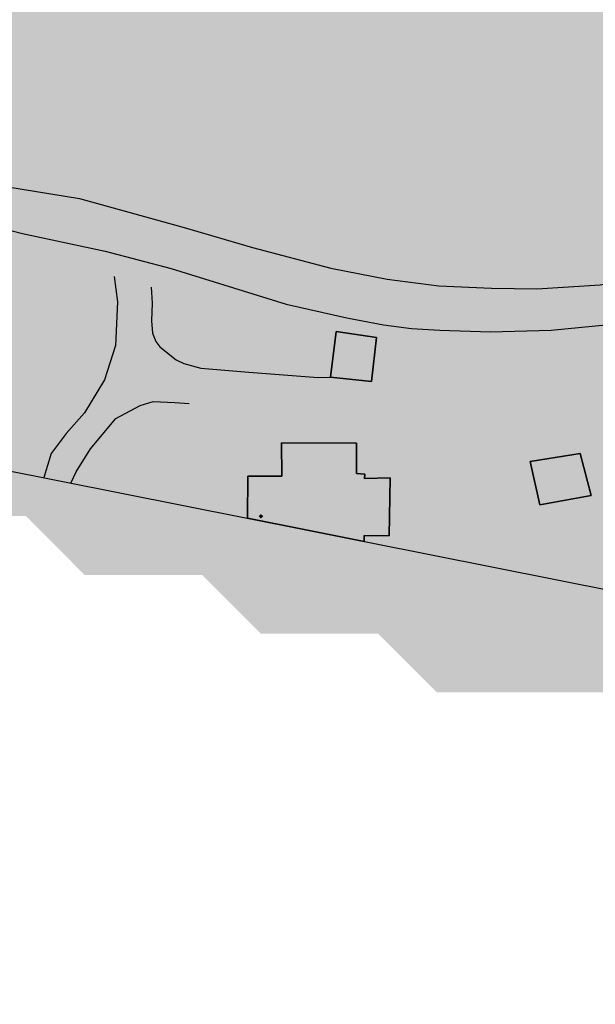
# Model space of a CAD drawing. Units: metres. Extents: x 2282196 to 2285136, y 4695650 to 4698424.
# Drawn here: x 2282886 to 2282954, y 4696408 to 4696525 of the extents above; entities that cross this region are included whole.
import ezdxf

# ---------------------------------------------------------------- set-up
doc = ezdxf.new("R2010")
doc.units = ezdxf.units.M
doc.header["$MEASUREMENT"] = 0
for name, color, linetype in [('Area', 7, 'Continuous'), ('EDI_edifici', 7, 'Continuous'), ('PLY_strade', 253, 'Continuous')]:
    doc.layers.add(name, color=color, linetype=linetype)
for name, color, linetype, true_color in [('cGIORNO-35_DB', 7, 'Continuous', 0xa9d359), ('cNOTTE-35_DB', 7, 'Continuous', 0xa9d359), ('iGIORNO-35_DB', 7, 'Continuous', 0xa9d359), ('iGIORNO-40_DB', 7, 'Continuous', 0x388944), ('iNOTTE-35_DB', 7, 'Continuous', 0xa9d359)]:
    doc.layers.add(name, color=color, linetype=linetype, true_color=true_color)

# ---------------------------------------------------------------- blocks, each defined once
blk = doc.blocks.new('VT-IMPATTO-Notte')
at = {"layer": 'iNOTTE-35_DB'}
for points in [[(2282993.45, 4696522.63), (2282993, 4696524.51), (2282991.91, 4696529.06), (2282991.39, 4696530.29), (2282989.92, 4696532.76), (2282987.93, 4696536.06), (2282984.46, 4696539.59), (2282984.39, 4696539.66), (2282982.66, 4696542.19), (2282982.05, 4696543.07), (2282980.39, 4696546.4), (2282823.31, 4696546.4), (2282828.55, 4696543.07), (2282830.31, 4696542.19), (2282837.14, 4696539.66), (2282837.32, 4696539.59), (2282840.39, 4696536.06), (2282837.32, 4696532.76), (2282835.92, 4696530.29), (2282835.22, 4696529.06), (2282830.31, 4696524.51), (2282823.31, 4696522.63)], [(2282993.59, 4696522.06), (2282993.45, 4696522.63), (2282738.7, 4696522.63), (2282739.27, 4696522.06)], [(2282995.69, 4696515.05), (2282993.59, 4696522.06), (2282746.27, 4696522.06), (2282753.28, 4696515.05)], [(2282996.37, 4696508.05), (2282995.69, 4696515.05), (2282760.28, 4696515.05), (2282767.28, 4696508.05)], [(2282998.83, 4696501.05), (2282998.4, 4696503.17), (2282996.37, 4696508.05), (2282774.29, 4696508.05), (2282779.16, 4696503.17), (2282781.29, 4696501.05)], [(2283004.8, 4696494.04), (2282998.83, 4696501.05), (2282795.3, 4696501.05), (2282802.3, 4696494.04)], [(2283034.45, 4696487.04), (2283033.41, 4696488.65), (2283026.41, 4696490.86), (2283019.41, 4696491.89), (2283012.4, 4696492.11), (2283005.4, 4696493.71), (2283004.8, 4696494.04), (2282809.3, 4696494.04), (2282809.63, 4696493.71), (2282811.23, 4696492.11), (2282811.46, 4696491.89), (2282812.49, 4696490.86), (2282814.69, 4696488.65), (2282816.31, 4696487.04)], [(2283044.36, 4696480.03), (2283040.42, 4696481.63), (2283034.45, 4696487.04), (2282823.31, 4696487.04), (2282828.72, 4696481.63), (2282830.31, 4696480.03)], [(2283049.23, 4696474.29), (2283047.42, 4696476.58), (2283044.36, 4696480.03), (2282844.32, 4696480.03), (2282847.78, 4696476.58), (2282850.06, 4696474.29)], [(2282953.4, 4696473.03), (2282956.38, 4696474.29), (2282850.06, 4696474.29), (2282851.32, 4696473.03)], [(2282957.75, 4696473.03), (2282956.38, 4696474.29), (2282953.4, 4696473.03), (2282956.38, 4696470.89)], [(2282953.83, 4696472.73), (2282953.4, 4696473.03), (2282865.33, 4696473.03), (2282865.63, 4696472.73)], [(2282901.42, 4696466.03), (2282907.35, 4696468.83), (2282914.36, 4696472.73), (2282865.63, 4696472.73), (2282869.53, 4696468.83), (2282872.33, 4696466.03)], [(2282923.24, 4696470.14), (2282921.36, 4696472.59), (2282914.36, 4696472.73), (2282914.1, 4696472.59), (2282909.71, 4696470.14)], [(2282956.38, 4696470.89), (2282954.02, 4696472.59), (2282953.83, 4696472.73), (2282914.36, 4696472.73), (2282921.36, 4696472.59), (2282922.66, 4696470.89)], [(2283078.33, 4696452.14), (2283075.44, 4696454.66), (2283075.43, 4696454.66), (2283070.22, 4696459.02), (2283068.43, 4696459.89), (2283061.43, 4696463.27), (2283058.33, 4696466.03), (2283054.43, 4696469.33), (2283052.66, 4696470.89), (2282922.66, 4696470.89), (2282923.86, 4696469.33), (2282926.4, 4696466.03), (2282925.34, 4696463.27), (2282924.05, 4696459.89), (2282923.71, 4696459.02), (2282921.36, 4696454.66), (2282921.34, 4696454.66), (2282914.36, 4696452.14)], [(2282914.36, 4696461.09), (2282909.64, 4696466.03), (2282912.85, 4696468.83), (2282914.36, 4696470.14), (2282909.71, 4696470.14), (2282907.35, 4696468.83), (2282901.42, 4696466.03), (2282901.75, 4696461.09)], [(2282918.02, 4696467.56), (2282914.36, 4696470.14), (2282911.4, 4696467.56)], [(2282924.51, 4696461.09), (2282926.4, 4696466.03), (2282923.24, 4696470.14), (2282914.36, 4696470.14), (2282920.2, 4696466.03), (2282914.36, 4696461.09)], [(2282914.36, 4696464.19), (2282912.6, 4696466.03), (2282914.36, 4696467.56), (2282911.4, 4696467.56), (2282909.64, 4696466.03), (2282911.4, 4696464.19)], [(2282918.02, 4696464.19), (2282920.2, 4696466.03), (2282918.02, 4696467.56), (2282914.36, 4696467.56), (2282916.53, 4696466.03), (2282914.36, 4696464.19)], [(2282901.88, 4696459.02), (2282901.42, 4696466.03), (2282886.34, 4696466.03), (2282893.34, 4696459.02)], [(2282918.02, 4696464.19), (2282911.4, 4696464.19), (2282914.36, 4696461.09)], [(2282923.71, 4696459.02), (2282924.51, 4696461.09), (2282901.75, 4696461.09), (2282901.88, 4696459.02)], [(2282917.06, 4696453.12), (2282921.36, 4696454.66), (2282923.71, 4696459.02), (2282907.35, 4696459.02), (2282911.71, 4696454.66), (2282913.26, 4696453.12), (2282914.36, 4696452.14)], [(2282914.36, 4696452.14), (2282913.26, 4696453.12), (2282907.35, 4696459.02), (2282913.26, 4696453.12), (2282914.24, 4696452.14)], [(2283078.47, 4696452.02), (2283078.33, 4696452.14), (2282914.24, 4696452.14), (2282914.36, 4696452.02)], [(2283088.01, 4696445.02), (2283082.44, 4696448.41), (2283078.47, 4696452.02), (2282928.36, 4696452.02), (2282931.98, 4696448.41), (2282935.37, 4696445.02)]]:
    blk.add_hatch(color=256, dxfattribs=at).paths.add_polyline_path(points)
blk = doc.blocks.new('VT-IMPATTO-Giorno')
at = {"layer": 'iGIORNO-35_DB'}
for points in [[(2282930.23, 4696471.62), (2282929.75, 4696472.47), (2282929.44, 4696473.03), (2282928.36, 4696473.72), (2282925.68, 4696476.8), (2282922.88, 4696480.03), (2282921.43, 4696482.1), (2282921.36, 4696482.19), (2282914.36, 4696482.1), (2282912.56, 4696480.03), (2282907.35, 4696476.8), (2282902.78, 4696473.72), (2282901.77, 4696473.03), (2282900.35, 4696472.47), (2282893.34, 4696471.62)], [(2282974.15, 4696454.04), (2282970.38, 4696455.45), (2282969.29, 4696456.83), (2282967.54, 4696459.02), (2282963.38, 4696461.94), (2282958.4, 4696466.03), (2282958.64, 4696466.57), (2282961.51, 4696473.03), (2282959.8, 4696474.58), (2282958.02, 4696476.19), (2282956.38, 4696477.68), (2282949.37, 4696476.19), (2282942.37, 4696474.58), (2282938.78, 4696473.03), (2282942.37, 4696466.57), (2282943.08, 4696466.03), (2282944.44, 4696461.94), (2282945.41, 4696459.02), (2282942.37, 4696456.83), (2282938.92, 4696455.45), (2282935.37, 4696454.04)], [(2282893.34, 4696471.62), (2282886.34, 4696471.67), (2282879.34, 4696471.95), (2282877.3, 4696473.03), (2282865.33, 4696473.03), (2282866.41, 4696471.95), (2282866.69, 4696471.67), (2282866.74, 4696471.62)], [(2282930.34, 4696471.42), (2282930.23, 4696471.62), (2282866.74, 4696471.62), (2282866.95, 4696471.42)], [(2282908.18, 4696466.03), (2282914.36, 4696471.42), (2282866.95, 4696471.42), (2282872.33, 4696466.03)], [(2282919.21, 4696468.84), (2282914.36, 4696471.42), (2282911.4, 4696468.84)], [(2282931.96, 4696459.57), (2282932.82, 4696463.61), (2282933.34, 4696466.03), (2282932.41, 4696467.7), (2282930.34, 4696471.42), (2282914.36, 4696471.42), (2282921.36, 4696467.7), (2282922.64, 4696466.03), (2282921.36, 4696463.61), (2282914.36, 4696459.57)], [(2282914.36, 4696462.66), (2282911.14, 4696466.03), (2282914.36, 4696468.84), (2282911.4, 4696468.84), (2282908.18, 4696466.03), (2282911.4, 4696462.66)], [(2282918.01, 4696466.26), (2282914.36, 4696468.84), (2282911.4, 4696466.26)], [(2282919.71, 4696462.66), (2282921.36, 4696463.61), (2282922.64, 4696466.03), (2282921.36, 4696467.7), (2282919.21, 4696468.84), (2282914.36, 4696468.84), (2282915.97, 4696467.7), (2282918.33, 4696466.03), (2282915.48, 4696463.61), (2282914.36, 4696462.66)], [(2282914.36, 4696459.57), (2282908.18, 4696466.03), (2282886.34, 4696466.03), (2282892.8, 4696459.57)], [(2282914.36, 4696465.75), (2282914.09, 4696466.03), (2282914.36, 4696466.26), (2282911.4, 4696466.26), (2282911.14, 4696466.03), (2282911.4, 4696465.75)], [(2282914.68, 4696466.03), (2282914.36, 4696466.26), (2282914.09, 4696466.03), (2282914.36, 4696465.75)], [(2282918.01, 4696465.75), (2282918.33, 4696466.03), (2282918.01, 4696466.26), (2282914.36, 4696466.26), (2282914.68, 4696466.03), (2282914.36, 4696465.75)], [(2282918.01, 4696465.75), (2282911.4, 4696465.75), (2282914.36, 4696462.66)], [(2282919.71, 4696462.66), (2282911.4, 4696462.66), (2282914.36, 4696459.57)], [(2282931.85, 4696459.02), (2282931.96, 4696459.57), (2282892.8, 4696459.57), (2282893.34, 4696459.02)], [(2282935.37, 4696454.04), (2282931.85, 4696459.02), (2282907.35, 4696459.02), (2282912.34, 4696454.04)], [(2282979.08, 4696452.02), (2282977.39, 4696452.83), (2282974.15, 4696454.04), (2282912.34, 4696454.04), (2282913.55, 4696452.83), (2282914.36, 4696452.02)], [(2282984.39, 4696446.07), (2282979.08, 4696452.02), (2282928.36, 4696452.02), (2282934.31, 4696446.07)], [(2283047.46, 4696445.02), (2283047.42, 4696445.03), (2283046.29, 4696446.07), (2282934.31, 4696446.07), (2282935.35, 4696445.03), (2282935.37, 4696445.02)]]:
    blk.add_hatch(color=256, dxfattribs=at).paths.add_polyline_path(points)
at = {"layer": 'iGIORNO-40_DB'}
for points in [[(2283038.19, 4696522.82), (2283034.05, 4696529.06), (2283033.41, 4696530.01), (2283031.46, 4696534.69), (2282847.43, 4696534.69), (2282845.45, 4696530.01), (2282845.05, 4696529.06), (2282849.03, 4696522.82)], [(2283073.93, 4696483.43), (2283070.38, 4696487.04), (2283068.43, 4696489.02), (2283064.82, 4696494.04), (2283061.43, 4696497.87), (2283058.42, 4696501.05), (2283058.17, 4696501.38), (2283054.43, 4696506.42), (2283052.15, 4696508.05), (2283047.42, 4696514.32), (2283047.01, 4696515.05), (2283041.45, 4696519.44), (2283040.42, 4696520.25), (2283038.7, 4696522.06), (2283038.19, 4696522.82), (2282865.33, 4696522.82), (2282869.87, 4696522.06), (2282871.57, 4696520.25), (2282872.33, 4696519.44), (2282875, 4696515.05), (2282875.07, 4696514.32), (2282875.72, 4696508.05), (2282876.6, 4696506.42), (2282879.34, 4696501.38), (2282879.51, 4696501.05), (2282881.86, 4696497.87), (2282884.68, 4696494.04), (2282884.81, 4696489.02), (2282884.86, 4696487.04), (2282882.3, 4696483.43)], [(2283023.12, 4696482.19), (2283026.41, 4696483.43), (2282882.3, 4696483.43), (2282881.42, 4696482.19)], [(2282893.72, 4696471.67), (2282896.03, 4696471.95), (2282900.35, 4696472.47), (2282901.77, 4696473.03), (2282907.35, 4696476.8), (2282909.59, 4696478.19), (2282912.56, 4696480.03), (2282914.36, 4696482.1), (2282921.36, 4696482.19), (2282881.42, 4696482.19), (2282881.35, 4696482.1), (2282879.88, 4696480.03), (2282879.34, 4696478.19), (2282878.79, 4696476.8), (2282877.3, 4696473.03), (2282878.36, 4696472.47), (2282879.34, 4696471.95), (2282886.34, 4696471.67), (2282893.34, 4696471.62)], [(2283020.29, 4696477.68), (2283019.41, 4696477.89), (2283016.53, 4696480.03), (2283019.41, 4696480.8), (2283023.12, 4696482.19), (2282921.36, 4696482.19), (2282922.34, 4696480.8), (2282922.88, 4696480.03), (2282924.74, 4696477.89), (2282924.92, 4696477.68)], [(2282942.37, 4696456.83), (2282945.41, 4696459.02), (2282943.08, 4696466.03), (2282942.37, 4696466.57), (2282938.78, 4696473.03), (2282940.37, 4696473.72), (2282942.37, 4696474.58), (2282949.37, 4696476.19), (2282956.38, 4696477.68), (2282924.92, 4696477.68), (2282926.21, 4696476.19), (2282927.61, 4696474.58), (2282928.36, 4696473.72), (2282929.44, 4696473.03), (2282933.03, 4696466.57), (2282933.34, 4696466.03), (2282931.85, 4696459.02), (2282933.4, 4696456.83), (2282935.37, 4696454.04)]]:
    blk.add_hatch(color=256, dxfattribs=at).paths.add_polyline_path(points)
blk = doc.blocks.new('VT-CLIMA-Giorno')
at = {"layer": 'cGIORNO-35_DB'}
for points in [[(2282986.04, 4696521.7), (2282976.28, 4696531.82), (2282971.71, 4696541.24), (2282829.39, 4696541.24), (2282838.13, 4696531.82), (2282829.39, 4696521.7)], [(2282994.23, 4696511.52), (2282991.82, 4696515.7), (2282986.04, 4696521.7), (2282758.3, 4696521.7), (2282764.3, 4696515.7), (2282768.48, 4696511.52)], [(2283010.55, 4696491.21), (2282994.23, 4696511.52), (2282788.79, 4696511.52), (2282809.09, 4696491.21)], [(2283042.13, 4696470.91), (2283032.42, 4696480.05), (2283012.12, 4696490.27), (2283010.55, 4696491.21), (2282849.7, 4696491.21), (2282850.64, 4696490.27), (2282860.86, 4696480.05), (2282870, 4696470.91)], [(2283073.44, 4696450.61), (2283073.03, 4696450.83), (2283052.73, 4696465.97), (2283042.13, 4696470.91), (2282910.61, 4696470.91), (2282915.54, 4696465.97), (2282930.69, 4696450.83), (2282930.91, 4696450.61)]]:
    blk.add_hatch(color=256, dxfattribs=at).paths.add_polyline_path(points)
blk = doc.blocks.new('VT-CLIMA-Notte')
at = {"layer": 'cNOTTE-35_DB'}
for points in [[(2283058.21, 4696520.89), (2283057.63, 4696521.23), (2283056.24, 4696522.06), (2283055.17, 4696522.68), (2283054.43, 4696523.11), (2283047.42, 4696526.88), (2283046.45, 4696527.7), (2282835.55, 4696527.7), (2282834.69, 4696526.88), (2282830.77, 4696523.11), (2282830.31, 4696522.68), (2282825.21, 4696522.06), (2282823.31, 4696521.23), (2282816.31, 4696520.89)], [(2283066.73, 4696515.05), (2283061.43, 4696518.98), (2283058.21, 4696520.89), (2282747.44, 4696520.89), (2282749.34, 4696518.98), (2282753.28, 4696515.05)], [(2283084.92, 4696508.05), (2283082.44, 4696510.18), (2283075.44, 4696510.37), (2283068.43, 4696513.37), (2283066.73, 4696515.05), (2282760.28, 4696515.05), (2282761.96, 4696513.37), (2282764.96, 4696510.37), (2282765.15, 4696510.18), (2282767.28, 4696508.05)], [(2283088.21, 4696501.05), (2283084.92, 4696508.05), (2282774.29, 4696508.05), (2282781.29, 4696501.05)], [(2283092.36, 4696494.04), (2283089.44, 4696499.68), (2283088.21, 4696501.05), (2282795.3, 4696501.05), (2282796.66, 4696499.68), (2282802.3, 4696494.04)], [(2283094.69, 4696487.04), (2283092.36, 4696494.04), (2282809.3, 4696494.04), (2282816.31, 4696487.04)], [(2283098.28, 4696482.56), (2283096.45, 4696484.87), (2283094.69, 4696487.04), (2282823.31, 4696487.04), (2282825.48, 4696484.87), (2282827.79, 4696482.56)], [(2283023.59, 4696481.26), (2283026.41, 4696482.56), (2282827.79, 4696482.56), (2282829.09, 4696481.26)], [(2282914.79, 4696480.03), (2282921.36, 4696481.26), (2282829.09, 4696481.26), (2282830.31, 4696480.03)], [(2282928.81, 4696471.09), (2282928.36, 4696471.86), (2282927.92, 4696473.03), (2282926.65, 4696474.7), (2282922.64, 4696479.97), (2282922.59, 4696480.03), (2282921.36, 4696481.26), (2282914.79, 4696480.03), (2282914.36, 4696479.97), (2282907.35, 4696474.7), (2282905.24, 4696473.03), (2282902.87, 4696471.86), (2282901.33, 4696471.09)], [(2283026.1, 4696477.39), (2283020.94, 4696480.03), (2283023.59, 4696481.26), (2282921.36, 4696481.26), (2282922.59, 4696480.03), (2282924.61, 4696477.39)], [(2282905.24, 4696473.03), (2282907.35, 4696474.7), (2282914.36, 4696479.97), (2282914.79, 4696480.03), (2282844.32, 4696480.03), (2282844.39, 4696479.97), (2282849.65, 4696474.7), (2282851.32, 4696473.03)], [(2282942.37, 4696455.78), (2282946.12, 4696459.02), (2282943.93, 4696466.03), (2282942.37, 4696468.54), (2282941.2, 4696471.86), (2282940.78, 4696473.03), (2282942.37, 4696473.79), (2282949.37, 4696475.27), (2282956.38, 4696477.39), (2282924.61, 4696477.39), (2282926.22, 4696475.27), (2282927.34, 4696473.79), (2282927.92, 4696473.03), (2282928.36, 4696471.86), (2282930.31, 4696468.54), (2282931.8, 4696466.03), (2282931.5, 4696459.02), (2282933.52, 4696455.78), (2282935.37, 4696452.81)], [(2282977.39, 4696456.36), (2282970.38, 4696456.82), (2282968.05, 4696459.02), (2282963.38, 4696461.9), (2282958.89, 4696466.03), (2282959.73, 4696468.54), (2282961.22, 4696473.03), (2282960.37, 4696473.79), (2282958.73, 4696475.27), (2282956.38, 4696477.39), (2282949.37, 4696475.27), (2282942.37, 4696473.79), (2282940.78, 4696473.03), (2282942.37, 4696468.54), (2282943.93, 4696466.03), (2282945.22, 4696461.9), (2282946.12, 4696459.02), (2282943.58, 4696456.82), (2282943.04, 4696456.36)], [(2282883.62, 4696466.03), (2282886.34, 4696467.15), (2282893.34, 4696468.92), (2282900.35, 4696470.61), (2282905.24, 4696473.03), (2282865.33, 4696473.03), (2282867.76, 4696470.61), (2282869.44, 4696468.92), (2282871.22, 4696467.15), (2282872.33, 4696466.03)], [(2282908.87, 4696466.03), (2282910.08, 4696467.15), (2282912, 4696468.92), (2282913.83, 4696470.61), (2282914.36, 4696471.09), (2282901.33, 4696471.09), (2282900.35, 4696470.61), (2282893.34, 4696468.92), (2282886.34, 4696467.15), (2282883.62, 4696466.03)], [(2282919.82, 4696468.21), (2282914.36, 4696471.09), (2282911.23, 4696468.21)], [(2282931.51, 4696459.42), (2282931.7, 4696463.74), (2282931.8, 4696466.03), (2282930.99, 4696467.4), (2282928.81, 4696471.09), (2282914.36, 4696471.09), (2282921.36, 4696467.4), (2282922.3, 4696466.03), (2282921.36, 4696463.74), (2282914.36, 4696459.42)], [(2282914.36, 4696463.18), (2282911.99, 4696466.03), (2282914.36, 4696468.21), (2282911.23, 4696468.21), (2282908.87, 4696466.03), (2282911.23, 4696463.18)], [(2282920.45, 4696463.18), (2282921.36, 4696463.74), (2282922.3, 4696466.03), (2282921.36, 4696467.4), (2282919.82, 4696468.21), (2282914.36, 4696468.21), (2282915.57, 4696467.4), (2282917.62, 4696466.03), (2282915, 4696463.74), (2282914.36, 4696463.18)], [(2282914.36, 4696459.42), (2282908.87, 4696466.03), (2282886.34, 4696466.03), (2282892.95, 4696459.42)], [(2282920.45, 4696463.18), (2282911.23, 4696463.18), (2282914.36, 4696459.42)], [(2282931.5, 4696459.02), (2282931.51, 4696459.42), (2282892.95, 4696459.42), (2282893.34, 4696459.02)], [(2282935.37, 4696452.81), (2282931.5, 4696459.02), (2282907.35, 4696459.02), (2282913.56, 4696452.81)], [(2283003.13, 4696452.81), (2283002.74, 4696455.78), (2283002.67, 4696456.36), (2282943.04, 4696456.36), (2282942.37, 4696455.78), (2282935.37, 4696452.81)], [(2283003.23, 4696452.02), (2283003.13, 4696452.81), (2282913.56, 4696452.81), (2282914.36, 4696452.02)], [(2283012.4, 4696448.61), (2283005.4, 4696450.63), (2283003.23, 4696452.02), (2282928.36, 4696452.02), (2282929.75, 4696450.63), (2282931.77, 4696448.61)], [(2283042.04, 4696446.53), (2283040.42, 4696447.51), (2283038.4, 4696448.61), (2282931.77, 4696448.61), (2282932.87, 4696447.51), (2282933.86, 4696446.53)], [(2282984.08, 4696445.02), (2282984.39, 4696446.53), (2282933.86, 4696446.53), (2282935.37, 4696445.02)]]:
    blk.add_hatch(color=256, dxfattribs=at).paths.add_polyline_path(points)

msp = doc.modelspace()

# ---------------------------------------------------------------- hatches: boundary and pattern name
at = {"layer": 'EDI_edifici', "true_color": 0xcccccc}
h = msp.add_hatch(color=254, dxfattribs=at)
h.dxf.hatch_style = 1
h.paths.add_polyline_path([(2283208.22, 4696446.84), (2283203.97, 4696448.49), (2283205.78, 4696441.26)])
h.paths.add_polyline_path([(2283198.83, 4696446.25), (2283200.56, 4696451.89), (2283195.56, 4696453.52), (2283195.34, 4696452.7), (2283191.05, 4696454.15), (2283191.31, 4696455.01), (2283190.79, 4696455.18), (2283185.66, 4696456.87), (2283184.94, 4696454.79), (2283182.49, 4696455.54), (2283178.85, 4696444.73), (2283181.21, 4696443.92), (2283179.22, 4696439.06), (2283193.91, 4696434.15), (2283194.16, 4696435.04), (2283198.68, 4696433.7), (2283200.49, 4696438.96), (2283199.09, 4696439.23), (2283201.3, 4696445.49)])
h.paths.add_polyline_path([(2283179.46, 4696426.15), (2283177.71, 4696423.2), (2283180.23, 4696421.72), (2283179.68, 4696420.79), (2283190.13, 4696414.25), (2283192.56, 4696417.89)])
h.paths.add_polyline_path([(2283035.32, 4696486.23), (2283030.9, 4696483.81), (2283033.25, 4696480.1), (2283037.5, 4696482.35)])
h.paths.add_polyline_path([(2282961.41, 4696475.94), (2282956.18, 4696476.91), (2282954.69, 4696471.78), (2282959.83, 4696470.83)])
h.paths.add_polyline_path([(2282952.46, 4696473.49), (2282946.48, 4696472.54), (2282947.63, 4696467.39), (2282953.76, 4696468.49)])
h.paths.add_polyline_path([(2282929.8, 4696470.59), (2282926.73, 4696470.54), (2282926.76, 4696471.04), (2282925.79, 4696471.13), (2282925.78, 4696474.75), (2282916.84, 4696474.78), (2282916.88, 4696470.8), (2282912.81, 4696470.79), (2282912.79, 4696465.79), (2282926.69, 4696463.02), (2282926.7, 4696463.71), (2282929.67, 4696463.67)])
h.paths.add_polyline_path([(2282928.16, 4696487.35), (2282923.34, 4696488.07), (2282922.67, 4696482.6), (2282927.58, 4696482.09)])
h.paths.add_polyline_path([(2282852.83, 4696541.35), (2282844.15, 4696544.56), (2282842.73, 4696540.59), (2282841.07, 4696535.92), (2282837.14, 4696537.35), (2282835.79, 4696533.88), (2282832.59, 4696534.8), (2282835.94, 4696543.38), (2282827.3, 4696546.75), (2282821.4, 4696532.12), (2282834.14, 4696527.37), (2282835.42, 4696530.94), (2282847.64, 4696526.44)])
h.paths.add_polyline_path([(2282738.26, 4696575.1), (2282732.29, 4696578.84), (2282731.8, 4696577.76), (2282727.7, 4696580.17), (2282727.31, 4696579.44), (2282724.92, 4696580.95), (2282722.61, 4696582.4), (2282718.01, 4696585.3), (2282711.4, 4696574.65), (2282720.41, 4696569.16), (2282718.58, 4696565.71), (2282716.69, 4696566.95), (2282716.19, 4696566.09), (2282712.71, 4696560.18), (2282712.25, 4696559.39), (2282714.81, 4696557.79), (2282713.25, 4696555.18), (2282722.14, 4696549.88), (2282727.49, 4696558.84), (2282725.15, 4696560.03), (2282726.02, 4696561.28), (2282725.08, 4696561.83), (2282727.22, 4696565.1), (2282730.64, 4696562.84)])
h.paths.add_polyline_path([(2282716.19, 4696566.09), (2282714.09, 4696567.38), (2282710.52, 4696561.41), (2282712.71, 4696560.18)])
h.paths.add_polyline_path([(2282728.24, 4696586.92), (2282726.08, 4696588.33), (2282722.61, 4696582.4), (2282724.92, 4696580.95)])
h.paths.add_polyline_path([(2282756.66, 4696568.25), (2282752.52, 4696570.94), (2282743.57, 4696556.63), (2282747.42, 4696553.9)])
h.paths.add_polyline_path([(2282757.81, 4696612.06), (2282745.03, 4696617.94), (2282739.55, 4696620.35), (2282738.51, 4696618.08), (2282743.8, 4696615.5), (2282742.73, 4696612.67), (2282755.34, 4696606.94)])
h.paths.add_polyline_path([(2282770.01, 4696658.62), (2282768.81, 4696658.89), (2282769.14, 4696659.66), (2282762.12, 4696662.31), (2282761.72, 4696661.19), (2282760.86, 4696658.77), (2282758.82, 4696653.06), (2282766.88, 4696649.87)])
h.paths.add_polyline_path([(2282833.63, 4696623.48), (2282822.13, 4696631.16), (2282817.97, 4696625.01), (2282823.07, 4696621.43), (2282820.3, 4696617.09), (2282810.79, 4696623.44), (2282806.63, 4696617.15), (2282815.91, 4696610.84), (2282813.97, 4696608.04), (2282820.53, 4696603.89), (2282823.34, 4696608.08)])
h.paths.add_polyline_path([(2282650.54, 4696717.11), (2282644.92, 4696718.3), (2282632.51, 4696720.93), (2282632.37, 4696720.08), (2282631.05, 4696711.97), (2282630.91, 4696711.17), (2282638.68, 4696709.72), (2282637.06, 4696700.74), (2282648, 4696698.83), (2282649.85, 4696712.11)])

# ---------------------------------------------------------------- linework, layer by layer
at = {"layer": 'Area'}
msp.add_polyline3d([(2284212.7, 4697416.1, 0), (2284135.94, 4697801.97, 0), (2283917.37, 4698129.09, 0), (2283590.25, 4698347.67, 0), (2283204.38, 4698424.42, 0), (2282818.51, 4698347.67, 0), (2282491.39, 4698129.09, 0), (2282272.82, 4697801.97, 0), (2282196.06, 4697416.1, 0), (2282272.82, 4697030.24, 0), (2282491.39, 4696703.12, 0), (2282818.51, 4696484.54, 0), (2283204.38, 4696407.79, 0), (2283590.25, 4696484.54, 0), (2283917.37, 4696703.12, 0), (2284135.94, 4697030.24, 0)], close=True, dxfattribs=at)
at = {"layer": 'EDI_edifici'}
for points in [[(2282928.16, 4696487.35, 447), (2282927.58, 4696482.09, 447), (2282922.67, 4696482.6, 447), (2282923.34, 4696488.07, 447)], [(2282925.78, 4696474.75, 447), (2282925.79, 4696471.13, 447), (2282926.76, 4696471.04, 447), (2282926.73, 4696470.54, 447), (2282929.8, 4696470.59, 447), (2282929.67, 4696463.67, 447), (2282926.7, 4696463.71, 447), (2282926.69, 4696463.02, 447), (2282912.79, 4696465.79, 447), (2282912.81, 4696470.79, 447), (2282916.88, 4696470.8, 447), (2282916.84, 4696474.78, 447)], [(2282953.76, 4696468.49, 448.03), (2282947.63, 4696467.39, 448.03), (2282946.48, 4696472.54, 448.03), (2282952.46, 4696473.49, 448.03)]]:
    msp.add_polyline3d(points, close=True, dxfattribs=at)
for points in [[(2282922.67, 4696482.6, 440), (2282923.34, 4696488.07, 440), (2282923.34, 4696488.07, 447), (2282922.67, 4696482.6, 447)], [(2282923.34, 4696488.07, 440), (2282928.16, 4696487.35, 440), (2282928.16, 4696487.35, 447), (2282923.34, 4696488.07, 447)], [(2282928.16, 4696487.35, 440), (2282927.58, 4696482.09, 440), (2282927.58, 4696482.09, 447), (2282928.16, 4696487.35, 447)], [(2282927.58, 4696482.09, 440), (2282922.67, 4696482.6, 440), (2282922.67, 4696482.6, 447), (2282927.58, 4696482.09, 447)], [(2282916.84, 4696474.78, 440), (2282925.78, 4696474.75, 440), (2282925.78, 4696474.75, 447), (2282916.84, 4696474.78, 447)], [(2282916.88, 4696470.8, 440), (2282916.84, 4696474.78, 440), (2282916.84, 4696474.78, 447), (2282916.88, 4696470.8, 447)], [(2282925.78, 4696474.75, 440), (2282925.79, 4696471.13, 440), (2282925.79, 4696471.13, 447), (2282925.78, 4696474.75, 447)], [(2282946.48, 4696472.54, 442.26), (2282952.46, 4696473.49, 442.6), (2282952.46, 4696473.49, 448.03), (2282946.48, 4696472.54, 448.03)], [(2282952.46, 4696473.49, 442.6), (2282953.76, 4696468.49, 441.03), (2282953.76, 4696468.49, 448.03), (2282952.46, 4696473.49, 448.03)], [(2282947.63, 4696467.39, 440.26), (2282946.48, 4696472.54, 442.26), (2282946.48, 4696472.54, 448.03), (2282947.63, 4696467.39, 448.03)], [(2282912.79, 4696465.79, 440), (2282912.81, 4696470.79, 440), (2282912.81, 4696470.79, 447), (2282912.79, 4696465.79, 447)], [(2282912.81, 4696470.79, 440), (2282916.88, 4696470.8, 440), (2282916.88, 4696470.8, 447), (2282912.81, 4696470.79, 447)], [(2282925.79, 4696471.13, 440), (2282926.76, 4696471.04, 440), (2282926.76, 4696471.04, 447), (2282925.79, 4696471.13, 447)], [(2282926.76, 4696471.04, 440), (2282926.73, 4696470.54, 440), (2282926.73, 4696470.54, 447), (2282926.76, 4696471.04, 447)], [(2282926.73, 4696470.54, 440), (2282929.8, 4696470.59, 440), (2282929.8, 4696470.59, 447), (2282926.73, 4696470.54, 447)], [(2282929.8, 4696470.59, 440), (2282929.67, 4696463.67, 440), (2282929.67, 4696463.67, 447), (2282929.8, 4696470.59, 447)], [(2282953.76, 4696468.49, 441.03), (2282947.63, 4696467.39, 440.26), (2282947.63, 4696467.39, 448.03), (2282953.76, 4696468.49, 448.03)], [(2282926.69, 4696463.02, 440), (2282912.79, 4696465.79, 440), (2282912.79, 4696465.79, 447), (2282926.69, 4696463.02, 447)], [(2282926.7, 4696463.71, 440), (2282926.69, 4696463.02, 440), (2282926.69, 4696463.02, 447), (2282926.7, 4696463.71, 447)], [(2282929.67, 4696463.67, 440), (2282926.7, 4696463.71, 440), (2282926.7, 4696463.71, 447), (2282929.67, 4696463.67, 447)]]:
    msp.add_3dface(points, dxfattribs=at)
at = {"layer": 'EDI_edifici', "invisible_edges": 15}
for points in [[(2282922.67, 4696482.6, 447), (2282923.34, 4696488.07, 447), (2282928.16, 4696487.35, 447)], [(2282928.16, 4696487.35, 447), (2282927.58, 4696482.09, 447), (2282922.67, 4696482.6, 447)], [(2282912.79, 4696465.79, 447), (2282916.88, 4696470.8, 447), (2282925.78, 4696474.75, 447)], [(2282912.79, 4696465.79, 447), (2282925.78, 4696474.75, 447), (2282925.79, 4696471.13, 447)], [(2282916.88, 4696470.8, 447), (2282916.84, 4696474.78, 447), (2282925.78, 4696474.75, 447)], [(2282946.48, 4696472.54, 448.03), (2282952.46, 4696473.49, 448.03), (2282953.76, 4696468.49, 448.03)], [(2282953.76, 4696468.49, 448.03), (2282947.63, 4696467.39, 448.03), (2282946.48, 4696472.54, 448.03)], [(2282925.79, 4696471.13, 447), (2282929.67, 4696463.67, 447), (2282912.79, 4696465.79, 447)], [(2282912.79, 4696465.79, 447), (2282912.81, 4696470.79, 447), (2282916.88, 4696470.8, 447)], [(2282925.79, 4696471.13, 447), (2282926.76, 4696471.04, 447), (2282926.73, 4696470.54, 447)], [(2282925.79, 4696471.13, 447), (2282926.73, 4696470.54, 447), (2282929.67, 4696463.67, 447)], [(2282926.73, 4696470.54, 447), (2282929.8, 4696470.59, 447), (2282929.67, 4696463.67, 447)], [(2282926.7, 4696463.71, 447), (2282926.69, 4696463.02, 447), (2282912.79, 4696465.79, 447)], [(2282929.67, 4696463.67, 447), (2282926.7, 4696463.71, 447), (2282912.79, 4696465.79, 447)]]:
    msp.add_3dface(points, dxfattribs=at)
at = {"layer": 'PLY_strade'}
for points in [[(2282884.2, 4696505.32, 442.4), (2282892.75, 4696503.92, 442.54), (2282905.2, 4696500.45, 443.17), (2282913.36, 4696498.07, 443.31), (2282922.73, 4696495.61, 443.34), (2282929.42, 4696494.3, 443.59), (2282935.59, 4696493.49, 443.49), (2282941.87, 4696493.23, 443.67), (2282947.28, 4696493.17, 443.84), (2282954.83, 4696493.62, 444.22), (2282961.36, 4696494.86, 444.72), (2282969.83, 4696496.98, 445.01), (2282985.05, 4696502.09, 446.13), (2282997.16, 4696505.54, 447.43), (2283007.71, 4696507.97, 448.56), (2283017.87, 4696510.21, 450.1), (2283025.15, 4696511.24, 451.42)], [(2282903.65, 4696495.56, 443.17), (2282917.39, 4696491.31, 443.31), (2282924.63, 4696489.68, 443.34), (2282928.99, 4696488.85, 443.59), (2282932.33, 4696488.42, 443.49), (2282935.72, 4696488.21, 443.49), (2282941.77, 4696488.04, 443.67), (2282948.98, 4696488.22, 443.84), (2282957.54, 4696489.04, 444.22), (2282961.88, 4696490.09, 444.72), (2282970.1, 4696492.23, 445.01), (2282977.3, 4696494.41, 446.13), (2282985.38, 4696496.75, 446.13), (2282995.42, 4696499.31, 447.43), (2283001.55, 4696501.17, 447.43), (2283008.57, 4696502.79, 448.56), (2283011.3, 4696503.61, 450.1)], [(2282880.79, 4696501.08, 442.6), (2282885.92, 4696499.77, 442.4), (2282895.8, 4696497.66, 442.54)], [(2282895.8, 4696497.66, 442.54), (2282903.65, 4696495.56, 443.17)], [(2282896.87, 4696494.62, 443.52), (2282897.28, 4696491.62, 443.52), (2282897.04, 4696486.41, 443.52), (2282895.72, 4696482.3, 443.75), (2282893.34, 4696478.35, 443.68), (2282891.16, 4696475.88, 443.62), (2282889.34, 4696473.49, 443.47), (2282888.47, 4696470.63, 443.25)], [(2282901.3, 4696493.34, 443.83), (2282901.4, 4696491.45, 443.84), (2282901.32, 4696489.34, 443.81), (2282901.45, 4696487.87, 443.81), (2282901.84, 4696486.86, 443.81), (2282902.31, 4696486.24, 443.84), (2282904.25, 4696484.67, 444.01), (2282905.18, 4696484.25, 444.11), (2282907.19, 4696483.69, 444.31), (2282912.93, 4696483.21, 444.75), (2282921.22, 4696482.59, 445.09), (2282922.67, 4696482.6, 445.15)], [(2282891.7, 4696469.98, 443.91), (2282892.34, 4696471.31, 443.89), (2282894.04, 4696474.08, 444.08), (2282897.05, 4696477.68, 444.08), (2282899.98, 4696479.25, 444.12), (2282901.52, 4696479.7, 444.12), (2282904.09, 4696479.59, 444.24), (2282905.81, 4696479.49, 444.68)]]:
    msp.add_polyline3d(points, dxfattribs=at)

# ---------------------------------------------------------------- block references
at = {"layer": 'cGIORNO-35_DB', "linetype": 'Continuous'}
msp.add_blockref('VT-CLIMA-Giorno', (0, 0), dxfattribs=at)
at = {"layer": 'cNOTTE-35_DB', "linetype": 'Continuous'}
msp.add_blockref('VT-CLIMA-Notte', (0, 0), dxfattribs=at)
at = {"layer": 'iGIORNO-35_DB', "linetype": 'Continuous'}
msp.add_blockref('VT-IMPATTO-Giorno', (0, 0), dxfattribs=at)
at = {"layer": 'iNOTTE-35_DB', "linetype": 'Continuous'}
msp.add_blockref('VT-IMPATTO-Notte', (0, 0), dxfattribs=at)

doc.saveas('drawing.dxf')
